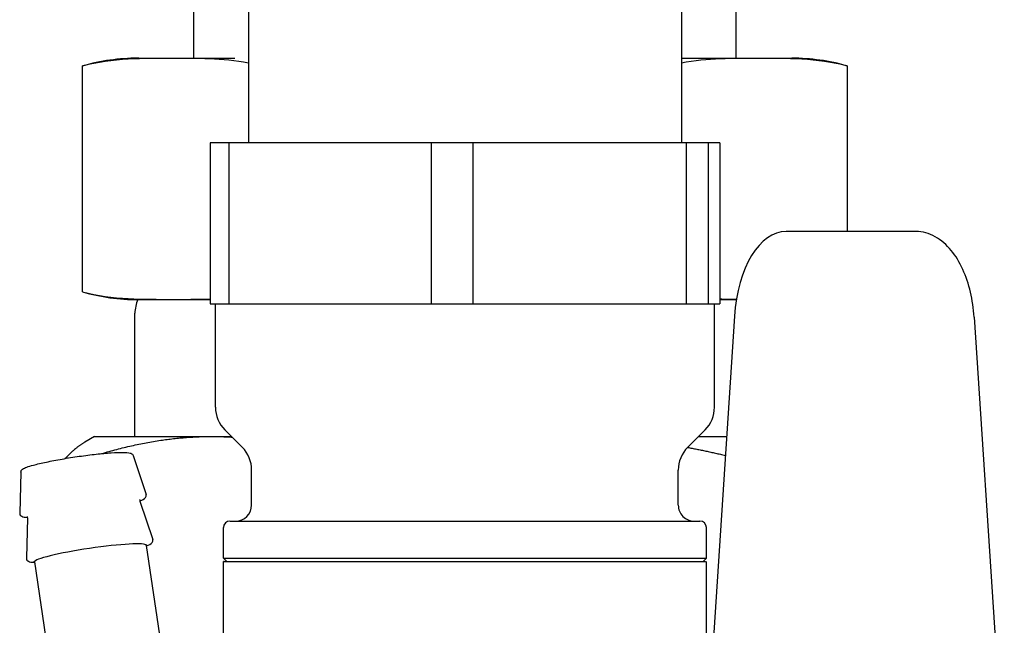
# Model space of a CAD drawing. Units: millimetres. Extents: x -1500 to 5945, y -1579 to 4455.
# Drawn here: x 4089 to 4150, y 2878 to 2915 of the extents above; entities that cross this region are included whole.
import ezdxf

# ---------------------------------------------------------------- set-up
doc = ezdxf.new("R2010")
doc.units = ezdxf.units.MM
doc.header["$LTSCALE"] = 5
doc.layers.add('Sichtbar (ISO)', color=7, linetype='Continuous', lineweight=25)

msp = doc.modelspace()

# ---------------------------------------------------------------- linework, layer by layer
at = {"layer": 'Sichtbar (ISO)'}
for p, q in [((4099.421, 2912.923), (4099.421, 2934.923)), ((4133.121, 2912.923), (4133.121, 2934.923)), ((4102.821, 2932.165), (4102.821, 2907.665)), ((4129.721, 2932.165), (4129.721, 2907.665)), ((4092.522, 2898.409), (4092.522, 2912.436)), ((4140.02, 2912.436), (4140.02, 2902.165)), ((4101.635, 2907.665), (4100.442, 2907.665)), ((4100.442, 2907.665), (4100.442, 2897.665)), ((4101.635, 2897.665), (4101.635, 2907.665)), ((4114.177, 2907.665), (4101.635, 2907.665)), ((4116.773, 2907.665), (4114.177, 2907.665)), ((4114.177, 2907.665), (4114.177, 2897.665)), ((4116.773, 2897.665), (4116.773, 2907.665)), ((4130.006, 2907.665), (4116.773, 2907.665)), ((4131.408, 2907.665), (4130.006, 2907.665)), ((4130.006, 2907.665), (4130.006, 2897.665)), ((4131.408, 2897.665), (4131.408, 2907.665)), ((4132.1, 2907.665), (4131.408, 2907.665)), ((4132.1, 2907.665), (4132.1, 2897.665)), ((4144.222, 2902.165), (4136.224, 2902.165)), ((4095.771, 2889.423), (4095.771, 2897.075)), ((4100.442, 2897.665), (4101.635, 2897.665)), ((4100.771, 2891.243), (4100.771, 2897.665)), ((4101.635, 2897.665), (4107.906, 2897.665)), ((4107.906, 2897.665), (4114.177, 2897.665)), ((4114.177, 2897.665), (4116.773, 2897.665)), ((4116.773, 2897.665), (4123.39, 2897.665)), ((4123.39, 2897.665), (4130.006, 2897.665)), ((4130.006, 2897.665), (4131.408, 2897.665)), ((4131.408, 2897.665), (4131.754, 2897.665)), ((4131.754, 2897.665), (4132.1, 2897.665)), ((4131.771, 2891.243), (4131.771, 2897.665)), ((4133.009, 2896.889), (4131.134, 2868.312)), ((4147.898, 2896.834), (4149.773, 2868.256)), ((4102.435, 2888.751), (4101.357, 2889.829)), ((4130.107, 2888.751), (4131.185, 2889.829)), ((4093.271, 2889.423), (4092.66, 2889.07)), ((4095.654, 2888.246), (4096.467, 2885.816)), ((4103.021, 2885.165), (4103.021, 2887.337)), ((4129.521, 2885.165), (4129.521, 2887.337)), ((4088.688, 2887.212), (4088.616, 2884.65)), ((4096.085, 2885.404), (4096.881, 2883.023)), ((4089.101, 2884.367), (4089.031, 2881.858)), ((4101.271, 2881.865), (4101.271, 2883.765)), ((4131.271, 2881.865), (4131.271, 2883.765)), ((4096.465, 2882.658), (4097.355, 2876.665)), ((4101.471, 2881.665), (4101.271, 2881.865)), ((4131.071, 2881.665), (4131.271, 2881.865)), ((4089.535, 2881.629), (4090.331, 2876.264)), ((4101.271, 2869.758), (4101.271, 2881.665)), ((4131.271, 2876.43), (4131.271, 2881.665))]:
    msp.add_line(p, q, dxfattribs=at)
for centre, radius, start, end in [((4095.959, 2900.423), 12.5, 90, 105.96045), ((4136.582, 2900.423), 12.5, 74.03955, 90), ((4095.959, 2910.423), 12.5, 254.03955, 270), ((4097.771, 2897.075), 2, 154.92721, 180), ((4102.771, 2891.243), 2, 180, 225), ((4129.771, 2891.243), 2, 315, 0), ((4101.021, 2887.337), 2, 0, 45), ((4131.521, 2887.337), 2, 135, 180), ((4102.021, 2885.165), 1, 270.00016, 0), ((4130.521, 2885.165), 1, 180, 270.00003), ((4101.671, 2883.765), 0.4, 90, 180), ((4130.871, 2883.765), 0.4, 0, 90)]:
    msp.add_arc(centre, radius, start, end, dxfattribs=at)
for centre, major_axis, ratio, start_param, end_param in [((4116.271, 2912.923), (-20.312, 0), 0.00001, 6.207287, 7.073784), ((4116.271, 2912.923), (20.312, 0), 0.00001, 5.437105, 6.284802), ((4136.224, 2896.165), (0, 6), 0.539649, 0, 1.449812), ((4116.271, 2897.923), (-20.312, 0), 0.00001, 6.280972, 6.958743), ((4116.271, 2897.923), (-20.312, 0), 0.00001, 2.464356, 2.549758), ((4116.271, 2889.423), (-23, 0), 0.00001, 0.001861, 0.820478), ((4116.271, 2889.423), (-20.955, 0), 0.00001, 6.283108, 7.006824), ((4116.271, 2889.423), (-23, 0), 0.00001, 0.818484, 0.887499), ((4116.271, 2889.423), (-23, 0), 0.00001, 2.253335, 2.355282), ((4116.271, 2884.165), (-14.6, 0), 0.00001, 0.037736, 3.179329), ((4093, 2882.144), (-3.465, -0.514), 0.093709, 3.141593, 6.283185), ((4116.271, 2881.865), (-15, 0), 0.00001, 0.000177, 3.14177), ((4116.271, 2881.665), (-15, 0), 0.00001, 6.199265, 9.340858)]:
    msp.add_ellipse(centre, major_axis=major_axis, ratio=ratio, start_param=start_param, end_param=end_param, dxfattribs=at)
for points, knots in [([(4102.821, 2912.624), (4101.219, 2912.927), (4099.572, 2912.904), (4098.084, 2912.904), (4096.34, 2912.904), (4094.376, 2912.935), (4092.522, 2912.436)], [-0.892587, -0.892587, -0.892587, -0.892587, 0, 0, 0, 1.046828, 1.046828, 1.046828, 1.046828]), ([(4140.02, 2912.436), (4138.166, 2912.935), (4136.202, 2912.904), (4134.457, 2912.904), (4132.97, 2912.904), (4131.323, 2912.927), (4129.721, 2912.624)], [-1.046828, -1.046828, -1.046828, -1.046828, 0, 0, 0, 0.892596, 0.892596, 0.892596, 0.892596]), ([(4140.02, 2912.441), (4140.02, 2912.441), (4140.02, 2912.441), (4140.02, 2912.441), (4140.02, 2912.441), (4140.02, 2912.439), (4140.02, 2912.436)], [-0.00000101, -0.00000101, -0.00000101, -0.00000101, 0, 0, 0, 0.08569122, 0.08569122, 0.08569122, 0.08569122]), ([(4147.898, 2896.834), (4147.863, 2897.366), (4147.786, 2897.891), (4147.551, 2898.892), (4147.393, 2899.367), (4146.995, 2900.241), (4146.756, 2900.639), (4146.188, 2901.328), (4145.858, 2901.621), (4145.115, 2902.032), (4144.704, 2902.153), (4144.264, 2902.165), (4144.243, 2902.165), (4144.222, 2902.165)], [1.691781, 1.691781, 1.691781, 1.691781, 1.981743, 1.981743, 2.271705, 2.271705, 2.561668, 2.561668, 2.85163, 2.85163, 3.127648, 3.127648, 3.141592, 3.141592, 3.141592, 3.141592]), ([(4092.522, 2898.409), (4094.376, 2897.91), (4096.34, 2897.942), (4098.838, 2897.942), (4099.633, 2897.936), (4100.442, 2897.969)], [4.897956, 4.897956, 4.897956, 4.897956, 5.944784, 5.944784, 6.397103, 6.397103, 6.397103, 6.397103]), ([(4088.688, 2887.212), (4088.689, 2887.251), (4088.702, 2887.284), (4088.741, 2887.348), (4088.769, 2887.37), (4088.931, 2887.485), (4089.145, 2887.554), (4089.694, 2887.704), (4089.965, 2887.769), (4090.569, 2887.897), (4090.901, 2887.961), (4091.595, 2888.081), (4091.956, 2888.139), (4092.674, 2888.241), (4093.029, 2888.286), (4093.7, 2888.36), (4094.015, 2888.388), (4094.574, 2888.426), (4094.817, 2888.435), (4095.216, 2888.433), (4095.363, 2888.423), (4095.506, 2888.383), (4095.535, 2888.372), (4095.597, 2888.334), (4095.635, 2888.302), (4095.654, 2888.246)], [2.15048, 2.15048, 2.15048, 2.15048, 2.212386, 2.212386, 2.316847, 2.316847, 2.793279, 2.793279, 3.122332, 3.122332, 3.445252, 3.445252, 3.766808, 3.766808, 4.088142, 4.088142, 4.410021, 4.410021, 4.7342, 4.7342, 5.070267, 5.070267, 5.164573, 5.164573, 5.258879, 5.258879, 5.258879, 5.258879]), ([(4096.1, 2885.505), (4096.1, 2885.505), (4096.071, 2885.472), (4096.082, 2885.414), (4096.084, 2885.409), (4096.085, 2885.404)], [7.1648711, 7.1648711, 7.1648711, 7.1648711, 7.2950009, 7.2950009, 7.3074919, 7.3074919, 7.3074919, 7.3074919]), ([(4096.08, 2885.432), (4096.243, 2885.493), (4096.347, 2885.526), (4096.461, 2885.671), (4096.49, 2885.746), (4096.467, 2885.816)], [6.8764742, 6.8764742, 6.8764742, 6.8764742, 7.1923065, 7.1923065, 7.3074919, 7.3074919, 7.3074919, 7.3074919]), ([(4088.616, 2884.65), (4088.615, 2884.607), (4088.632, 2884.563), (4088.681, 2884.497), (4088.711, 2884.478), (4088.835, 2884.416), (4088.939, 2884.406), (4089.092, 2884.396), (4089.095, 2884.395), (4089.098, 2884.395)], [4.1327049, 4.1327049, 4.1327049, 4.1327049, 4.19979, 4.19979, 4.2825119, 4.2825119, 4.558279, 4.558279, 4.5637226, 4.5637226, 4.5637226, 4.5637226]), ([(4089.101, 2884.367), (4089.102, 2884.403), (4089.08, 2884.439), (4089.061, 2884.458), (4089.057, 2884.459), (4089.057, 2884.459)], [4.1327049, 4.1327049, 4.1327049, 4.1327049, 4.2221411, 4.2221411, 4.2753257, 4.2753257, 4.2753257, 4.2753257]), ([(4096.469, 2882.63), (4096.646, 2882.694), (4096.758, 2882.728), (4096.876, 2882.878), (4096.905, 2882.953), (4096.881, 2883.023)], [6.8607813, 6.8607813, 6.8607813, 6.8607813, 7.1923065, 7.1923065, 7.3074919, 7.3074919, 7.3074919, 7.3074919]), ([(4089.031, 2881.858), (4089.029, 2881.815), (4089.046, 2881.77), (4089.095, 2881.704), (4089.126, 2881.685), (4089.249, 2881.624), (4089.353, 2881.613), (4089.515, 2881.603), (4089.527, 2881.602), (4089.539, 2881.601)], [4.1327049, 4.1327049, 4.1327049, 4.1327049, 4.19979, 4.19979, 4.2825119, 4.2825119, 4.558279, 4.558279, 4.5794155, 4.5794155, 4.5794155, 4.5794155]), ([(4089.535, 2881.626), (4089.523, 2881.656), (4089.505, 2881.668), (4089.5, 2881.671), (4089.5, 2881.671), (4089.5, 2881.671)], [4.171765, 4.171765, 4.171765, 4.171765, 4.2568435, 4.2568435, 4.2758434, 4.2758434, 4.2758434, 4.2758434])]:
    msp.add_open_spline(points, degree=3, knots=knots, dxfattribs=at)
for points in [[(4092.522, 2912.436), (4092.522, 2912.439), (4092.522, 2912.441), (4092.522, 2912.441)], [(4092.522, 2898.405), (4092.522, 2898.405), (4092.522, 2898.406), (4092.522, 2898.409)], [(4132.1, 2897.969), (4132.447, 2897.955), (4132.792, 2897.948), (4133.133, 2897.944)], [(4096.487, 2882.709), (4096.487, 2882.709), (4096.469, 2882.695), (4096.466, 2882.655)]]:
    msp.add_open_spline(points, degree=3, dxfattribs=at)
for points, weights in [([(4093.705, 2888.358), (4097.269, 2889.423), (4100.568, 2889.423)], [1.0400617209, 1.04007432402, 1]), ([(4100.568, 2889.423), (4101.182, 2889.423), (4101.799, 2889.387)], [1, 1.00722861841, 1.01315292642]), ([(4092.66, 2889.07), (4092.076, 2888.733), (4091.447, 2888.055)], [1.03277628663, 1.04233966532, 1.03934948045]), ([(4130.099, 2888.744), (4131.25, 2888.53), (4132.442, 2888.245)], [1.03843225114, 1.04048171003, 1.0399534767])]:
    msp.add_rational_spline(points, weights, degree=2, dxfattribs=at)

doc.saveas('drawing.dxf')
